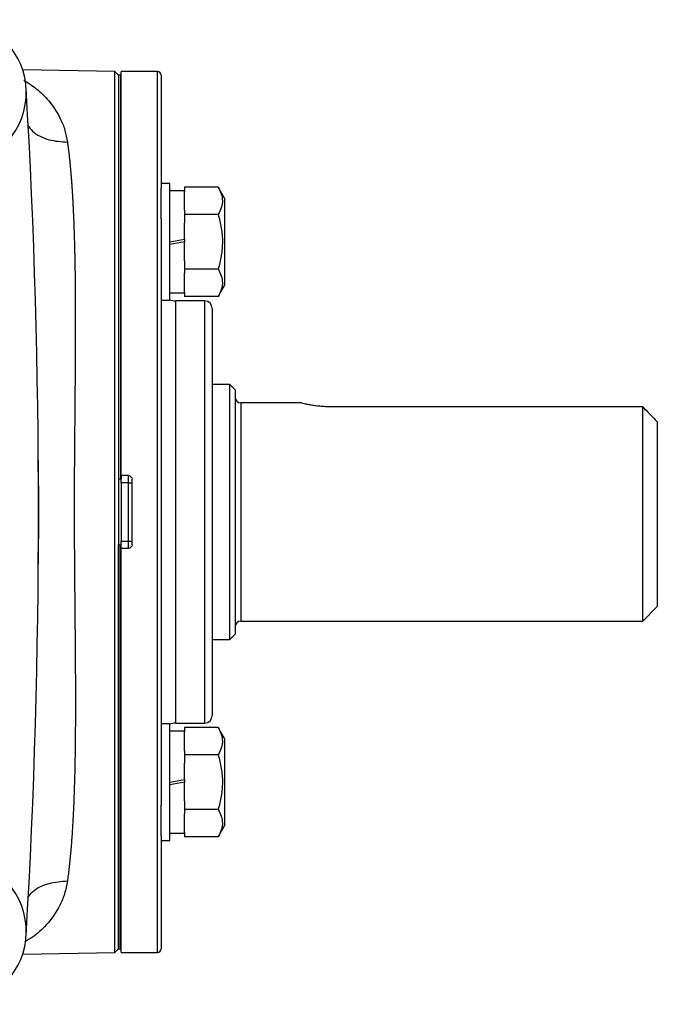
# Model space of a CAD drawing. Units: inches. Extents: x -31 to 36.5, y -14.7 to 25.2.
# Drawn here: x 33.1 to 36.5, y 2.9 to 8.3 of the extents above; entities that cross this region are included whole.
import ezdxf

# ---------------------------------------------------------------- set-up
doc = ezdxf.new("R2010")
doc.units = ezdxf.units.IN
doc.header["$MEASUREMENT"] = 0

msp = doc.modelspace()

# ---------------------------------------------------------------- linework, layer by layer
at = {"color": 7, "linetype": 'Continuous', "lineweight": 25}
for p, q in [((33.5725, 7.9769), (33.0741, 7.9856)), ((33.5925, 7.9569), (33.5725, 7.9769)), ((33.5725, 3.2124), (33.5725, 7.9769)), ((33.6024, 7.9569), (33.5925, 7.9569)), ((33.5925, 7.9569), (33.5925, 5.5947)), ((33.5925, 7.9569), (33.5925, 5.7718)), ((33.6063, 7.9569), (33.6024, 7.9569)), ((33.6024, 7.9569), (33.6024, 5.7718)), ((33.8032, 7.9765), (33.6063, 7.9765)), ((33.6063, 5.7915), (33.6063, 7.9765)), ((33.8032, 3.2128), (33.8032, 7.9765)), ((33.8229, 7.9569), (33.8229, 7.3458)), ((33.8701, 7.3712), (33.8229, 7.3712)), ((33.8701, 6.7412), (33.8701, 7.3712)), ((33.9488, 7.3517), (33.9488, 7.329)), ((34.1312, 7.3517), (33.9488, 7.3517)), ((34.1654, 7.2924), (34.1312, 7.3517)), ((33.8229, 7.1801), (33.8229, 7.3458)), ((33.9488, 7.3318), (33.8701, 7.3318)), ((33.9488, 7.2267), (33.9488, 7.329)), ((34.1654, 7.2924), (34.1654, 7.0562)), ((33.9488, 7.2267), (33.9488, 7.2039)), ((33.9488, 7.2039), (33.9488, 7.1585)), ((34.1312, 7.2039), (33.9488, 7.2039)), ((33.8229, 7.1801), (33.8229, 4.0092)), ((33.9488, 7.0701), (33.9488, 7.1585)), ((33.8701, 7.0562), (33.9488, 7.0701)), ((33.9488, 7.0562), (33.8701, 7.0423)), ((33.9488, 7.0701), (33.9488, 7.0562)), ((33.9488, 6.9539), (33.9488, 7.0562)), ((34.1654, 7.0562), (34.1654, 6.82)), ((33.9488, 6.9539), (33.9488, 6.9084)), ((34.1312, 6.9084), (33.9488, 6.9084)), ((33.9488, 6.9084), (33.9488, 6.8857)), ((33.9488, 6.7834), (33.9488, 6.8857)), ((34.1312, 6.7607), (34.1654, 6.82)), ((33.8701, 6.7806), (33.9488, 6.7806)), ((33.9488, 6.7834), (33.9488, 6.7607)), ((33.8229, 6.7412), (33.8701, 6.7412)), ((34.0591, 6.7364), (33.9016, 6.7364)), ((33.9016, 4.4529), (33.9016, 6.7364)), ((34.1312, 6.7607), (33.9488, 6.7607)), ((34.0591, 4.4529), (34.0591, 6.7364)), ((34.0985, 6.697), (34.0985, 4.4923)), ((34.1949, 6.2836), (34.0985, 6.2836)), ((34.2225, 6.2561), (34.1949, 6.2836)), ((34.1949, 4.9057), (34.1949, 6.2836)), ((34.2225, 6.2561), (34.2225, 4.9332)), ((34.5768, 6.1852), (34.254, 6.1852)), ((34.254, 6.1852), (34.254, 5.0041)), ((36.4272, 6.1638), (34.7343, 6.1638)), ((36.4272, 5.0041), (36.4272, 6.1638)), ((36.5059, 6.0816), (36.5059, 5.0828)), ((33.6024, 5.7718), (33.5925, 5.7718)), ((33.6063, 5.7718), (33.6024, 5.7718)), ((33.6063, 5.7915), (33.6063, 5.7718)), ((33.6457, 5.7915), (33.6063, 5.7915)), ((33.6063, 5.7521), (33.6063, 5.7718)), ((33.6457, 5.7521), (33.6063, 5.7521)), ((33.6063, 5.7521), (33.6063, 5.4372)), ((33.6457, 5.7521), (33.6457, 5.7915)), ((33.6457, 5.7521), (33.6654, 5.7521)), ((33.6457, 5.4372), (33.6457, 5.7521)), ((33.6654, 5.4175), (33.6654, 5.7718)), ((33.5925, 5.5947), (33.5925, 3.2324)), ((33.6063, 5.4372), (33.6457, 5.4372)), ((33.6063, 5.4175), (33.6063, 5.4372)), ((33.6457, 5.3978), (33.6457, 5.4372)), ((33.6457, 5.4372), (33.6654, 5.4372)), ((33.5925, 5.4175), (33.6024, 5.4175)), ((33.5925, 3.2324), (33.5925, 5.4175)), ((33.6024, 3.2324), (33.6024, 5.4175)), ((33.6024, 5.4175), (33.6063, 5.4175)), ((33.6063, 5.3978), (33.6063, 5.4175)), ((33.6063, 3.2128), (33.6063, 5.3978)), ((33.6457, 5.3978), (33.6063, 5.3978)), ((36.4272, 5.0041), (36.5059, 5.0828)), ((34.254, 5.0041), (36.4272, 5.0041)), ((34.0985, 4.9057), (34.1949, 4.9057)), ((34.1949, 4.9057), (34.2225, 4.9332)), ((33.8701, 4.4481), (33.8229, 4.4481)), ((33.8701, 3.8182), (33.8701, 4.4481)), ((33.9016, 4.4529), (34.0591, 4.4529)), ((33.9488, 4.4286), (33.9488, 4.4059)), ((34.1312, 4.4286), (33.9488, 4.4286)), ((34.1654, 4.3693), (34.1312, 4.4286)), ((33.9488, 4.4087), (33.8701, 4.4087)), ((33.9488, 4.3036), (33.9488, 4.4059)), ((34.1654, 4.3693), (34.1654, 4.1331)), ((33.9488, 4.3036), (33.9488, 4.2809)), ((33.9488, 4.2809), (33.9488, 4.2354)), ((34.1312, 4.2809), (33.9488, 4.2809)), ((33.9488, 4.147), (33.9488, 4.2354)), ((33.8701, 4.1331), (33.9488, 4.147)), ((33.9488, 4.1331), (33.8701, 4.1192)), ((33.9488, 4.147), (33.9488, 4.1331)), ((33.9488, 4.0308), (33.9488, 4.1331)), ((34.1654, 4.1331), (34.1654, 3.8969)), ((33.8229, 3.8435), (33.8229, 4.0092)), ((33.9488, 4.0308), (33.9488, 3.9854)), ((34.1312, 3.9854), (33.9488, 3.9854)), ((33.9488, 3.9854), (33.9488, 3.9626)), ((33.9488, 3.8603), (33.9488, 3.9626)), ((34.1312, 3.8376), (34.1654, 3.8969)), ((33.8229, 3.8435), (33.8229, 3.2324)), ((33.8701, 3.8575), (33.9488, 3.8575)), ((33.9488, 3.8603), (33.9488, 3.8376)), ((34.1312, 3.8376), (33.9488, 3.8376)), ((33.8229, 3.8182), (33.8701, 3.8182)), ((33.0741, 3.2037), (33.5725, 3.2124)), ((33.5725, 3.2124), (33.5925, 3.2324)), ((33.5925, 3.2324), (33.6024, 3.2324)), ((33.6024, 3.2324), (33.6063, 3.2324)), ((33.6063, 3.2128), (33.8032, 3.2128))]:
    msp.add_line(p, q, dxfattribs=at)
for centre, radius, start, end in [((32.6997, 7.8639), 0.3937, 317.5585, 131.8221), ((33.8032, 7.9569), 0.0197, 0, 90), ((-6.2106, 5.5947), 39.3701, 356.66224, 3.33776), ((33.9016, 6.8151), 0.0787, 246.4218, 270), ((34.0591, 6.697), 0.0394, 0, 90), ((34.254, 6.2167), 0.0315, 180, 270), ((34.254, 4.9726), 0.0315, 90, 180), ((34.0591, 4.4923), 0.0394, 270, 0), ((33.9016, 4.3742), 0.0787, 90, 113.5782), ((32.6997, 3.3254), 0.3937, 228.1779, 42.4415), ((33.8032, 3.2324), 0.0197, 270, 0)]:
    msp.add_arc(centre, radius, start, end, dxfattribs=at)
for points, knots in [([(33.081, 7.9297), (33.0816, 7.9294), (33.0827, 7.9287), (33.0971, 7.9203), (33.1217, 7.9045), (33.1577, 7.8767), (33.1909, 7.846), (33.2242, 7.8087), (33.254, 7.7669), (33.2815, 7.7165), (33.3038, 7.6604), (33.3119, 7.6165), (33.3159, 7.5953)], [0, 0, 0, 0, 0.0058652, 0.0107124, 0.1343499, 0.2372609, 0.3600229, 0.4725247, 0.6023605, 0.7235963, 0.8664434, 1, 1, 1, 1]), ([(33.1006, 7.6874), (33.1087, 7.6763), (33.1354, 7.6397), (33.2133, 7.6031), (33.2826, 7.5978), (33.3159, 7.5953)], [0, 0, 0, 0, 0.183348, 0.607017, 1, 1, 1, 1]), ([(33.3159, 7.5953), (33.3167, 7.5896), (33.3183, 7.578), (33.3205, 7.5602), (33.3228, 7.542), (33.3249, 7.5233), (33.327, 7.5042), (33.329, 7.4847), (33.3309, 7.4647), (33.3328, 7.4443), (33.3346, 7.4235), (33.3364, 7.4022), (33.338, 7.3805), (33.3396, 7.3583), (33.3412, 7.3357), (33.3426, 7.3127), (33.344, 7.2892), (33.3454, 7.2653), (33.3466, 7.2409), (33.349, 7.1912), (33.3521, 7.1121), (33.3552, 6.9982), (33.3573, 6.873), (33.3585, 6.7432), (33.3587, 6.6078), (33.3583, 6.4772), (33.3574, 6.3359), (33.3557, 6.146), (33.3534, 5.8965), (33.3524, 5.6967), (33.3524, 5.4979), (33.3532, 5.3631), (33.3549, 5.1676), (33.3563, 5.0165), (33.3577, 4.8599), (33.3587, 4.7188), (33.3592, 4.5882), (33.3589, 4.4533), (33.3577, 4.3241), (33.3556, 4.199), (33.3524, 4.0845), (33.349, 3.998), (33.3458, 3.9351), (33.3434, 3.8922), (33.3407, 3.8506), (33.3378, 3.8105), (33.3347, 3.7718), (33.3314, 3.7344), (33.3278, 3.6985), (33.324, 3.664), (33.32, 3.6307), (33.3171, 3.6096), (33.3157, 3.5991)], [0, 0, 0, 0, 0.006663, 0.013357, 0.020081, 0.026836, 0.033622, 0.040438, 0.047285, 0.054163, 0.061071, 0.068011, 0.074981, 0.081982, 0.089014, 0.096077, 0.103171, 0.110296, 0.117453, 0.12464, 0.153529, 0.183953, 0.215914, 0.249413, 0.279288, 0.312099, 0.339435, 0.37449, 0.437384, 0.499922, 0.500974, 0.563293, 0.585226, 0.62613, 0.660995, 0.688446, 0.721122, 0.750891, 0.784077, 0.815912, 0.846399, 0.875539, 0.888404, 0.901176, 0.913854, 0.926439, 0.93893, 0.951329, 0.963635, 0.975849, 0.98797, 1, 1, 1, 1]), ([(34.1312, 7.3517), (34.1381, 7.3396), (34.1439, 7.3275), (34.1518, 7.3029), (34.154, 7.2905), (34.154, 7.2717), (34.1535, 7.2654), (34.1514, 7.2529), (34.1499, 7.2467), (34.1439, 7.2282), (34.1381, 7.216), (34.1312, 7.2039)], [0, 0, 0, 0, 0.25, 0.25, 0.5, 0.5, 0.625, 0.625, 0.75, 0.75, 1, 1, 1, 1]), ([(34.1312, 7.2039), (34.1381, 7.1799), (34.1439, 7.1553), (34.1519, 7.1059), (34.154, 7.0811), (34.154, 7.0312), (34.1518, 7.0059), (34.1438, 6.9565), (34.1381, 6.9323), (34.1312, 6.9084)], [0, 0, 0, 0, 0.25, 0.25, 0.5, 0.5, 0.75, 0.75, 1, 1, 1, 1]), ([(34.1312, 6.9084), (34.1381, 6.8964), (34.1439, 6.8842), (34.1518, 6.8597), (34.154, 6.8473), (34.154, 6.8284), (34.1535, 6.8221), (34.1514, 6.8096), (34.1499, 6.8034), (34.1439, 6.785), (34.1381, 6.7728), (34.1312, 6.7607)], [0, 0, 0, 0, 0.25, 0.25, 0.5, 0.5, 0.625, 0.625, 0.75, 0.75, 1, 1, 1, 1]), ([(34.7343, 6.1638), (34.7239, 6.1638), (34.7136, 6.1641), (34.6934, 6.1652), (34.6834, 6.166), (34.6644, 6.168), (34.6553, 6.1692), (34.6382, 6.1718), (34.6302, 6.1732), (34.6157, 6.176), (34.6092, 6.1774), (34.5977, 6.18), (34.5929, 6.1811), (34.585, 6.1831), (34.5819, 6.1839), (34.5778, 6.1849), (34.5768, 6.1852), (34.5768, 6.1852)], [0, 0, 0, 0, 0.125, 0.125, 0.25, 0.25, 0.375, 0.375, 0.5, 0.5, 0.625, 0.625, 0.75, 0.75, 0.875, 0.875, 1, 1, 1, 1]), ([(33.1576, 5.8743), (33.1578, 5.8474), (33.1582, 5.7937), (33.1587, 5.7134), (33.159, 5.6334), (33.159, 5.5535), (33.1587, 5.4734), (33.1582, 5.3931), (33.1578, 5.3394), (33.1576, 5.3124)], [0, 0, 0, 0, 0.143789, 0.286624, 0.428888, 0.570967, 0.713256, 0.856139, 1, 1, 1, 1]), ([(33.6457, 5.7915), (33.6509, 5.7915), (33.656, 5.7894), (33.6632, 5.7821), (33.6654, 5.777), (33.6654, 5.7718)], [0, 0, 0, 0, 0.5, 0.5, 1, 1, 1, 1]), ([(33.6654, 5.4175), (33.6654, 5.4123), (33.6633, 5.4072), (33.656, 5.3999), (33.6509, 5.3978), (33.6457, 5.3978)], [0, 0, 0, 0, 0.5, 0.5, 1, 1, 1, 1]), ([(34.1312, 4.4286), (34.1381, 4.4165), (34.1439, 4.4044), (34.1518, 4.3798), (34.154, 4.3674), (34.154, 4.3486), (34.1535, 4.3423), (34.1514, 4.3298), (34.1499, 4.3236), (34.1439, 4.3051), (34.1381, 4.2929), (34.1312, 4.2809)], [0, 0, 0, 0, 0.25, 0.25, 0.5, 0.5, 0.625, 0.625, 0.75, 0.75, 1, 1, 1, 1]), ([(34.1312, 4.2809), (34.1381, 4.2568), (34.1439, 4.2322), (34.1519, 4.1829), (34.154, 4.158), (34.154, 4.1081), (34.1518, 4.0828), (34.1438, 4.0334), (34.1381, 4.0092), (34.1312, 3.9854)], [0, 0, 0, 0, 0.25, 0.25, 0.5, 0.5, 0.75, 0.75, 1, 1, 1, 1]), ([(34.1312, 3.9854), (34.1381, 3.9733), (34.1439, 3.9612), (34.1518, 3.9366), (34.154, 3.9242), (34.154, 3.9054), (34.1535, 3.899), (34.1514, 3.8866), (34.1499, 3.8804), (34.1439, 3.8619), (34.1381, 3.8497), (34.1312, 3.8376)], [0, 0, 0, 0, 0.25, 0.25, 0.5, 0.5, 0.625, 0.625, 0.75, 0.75, 1, 1, 1, 1]), ([(33.3157, 3.5991), (33.3112, 3.5756), (33.3021, 3.5286), (33.2668, 3.4447), (33.2091, 3.3639), (33.1402, 3.3008), (33.0988, 3.2772), (33.084, 3.2688)], [0, 0, 0, 0, 0.1512792, 0.3026189, 0.613512, 0.8625069, 1, 1, 1, 1]), ([(33.1036, 3.5113), (33.1107, 3.521), (33.1366, 3.556), (33.2132, 3.5914), (33.2824, 3.5966), (33.3157, 3.5991)], [0, 0, 0, 0, 0.164587, 0.597998, 1, 1, 1, 1])]:
    msp.add_open_spline(points, degree=3, knots=knots, dxfattribs=at)
msp.add_open_spline([(36.4272, 6.1638), (36.4535, 6.1365), (36.4798, 6.1091), (36.5059, 6.0816)], degree=3, dxfattribs=at)

doc.saveas('drawing.dxf')
